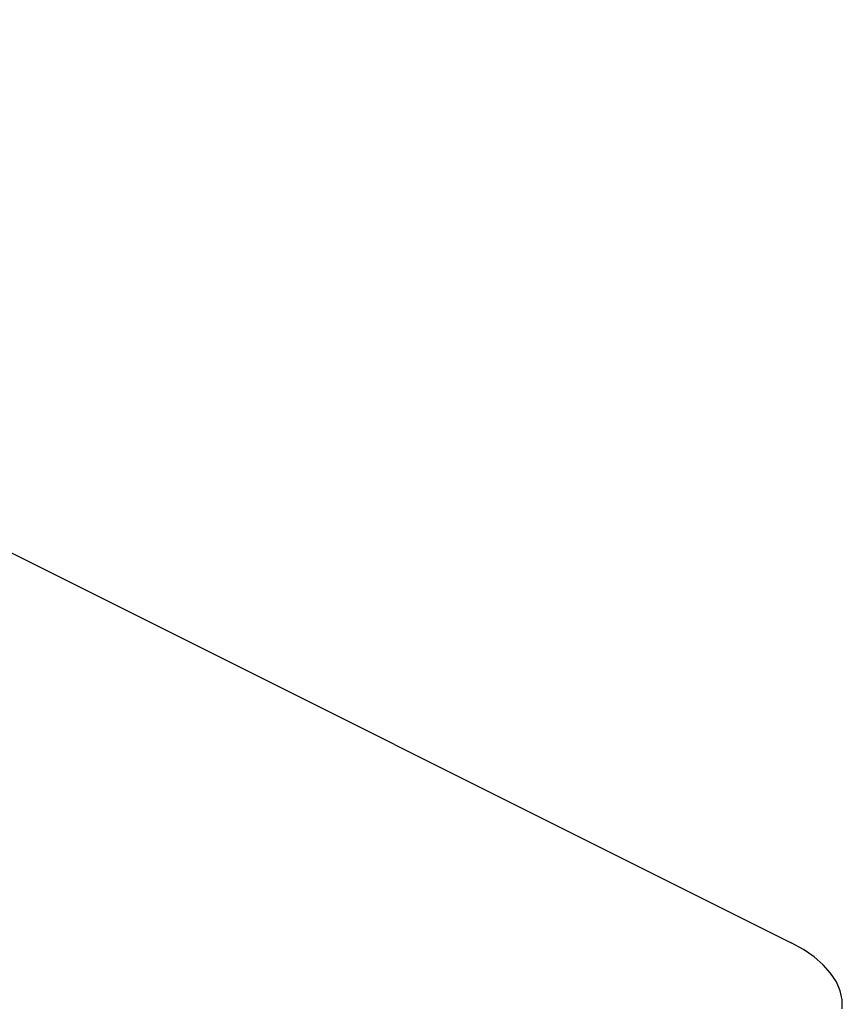
# Model space of a CAD drawing. Extents: x -787 to 483, y -1403 to 1048.
# Drawn here: x 50 to 69, y 791 to 813 of the extents above; entities that cross this region are included whole.
import ezdxf

# ---------------------------------------------------------------- set-up
doc = ezdxf.new("R2010")
doc.units = 0
doc.header["$LTSCALE"] = 16.335
doc.layers.get('0').update_dxf_attribs({"linetype": 'CONTINUOUS'})

msp = doc.modelspace()

# ---------------------------------------------------------------- linework, layer by layer
at = {"color": 7, "linetype": 'CONTINUOUS'}
for p, q in [((-19.847, 835.845), (67.834, 792.004)), ((68.117, 791.846), (67.834, 792.004)), ((68.362, 791.678), (68.117, 791.846)), ((68.568, 791.499), (68.362, 791.678)), ((68.738, 791.308), (68.568, 791.499)), ((68.869, 791.107), (68.738, 791.308)), ((68.957, 790.902), (68.869, 791.107)), ((69, 790.695), (68.957, 790.902)), ((69.006, 790.59), (69, 790.695)), ((69, 790.485), (69.006, 790.59))]:
    msp.add_line(p, q, dxfattribs=at)

doc.saveas('drawing.dxf')
